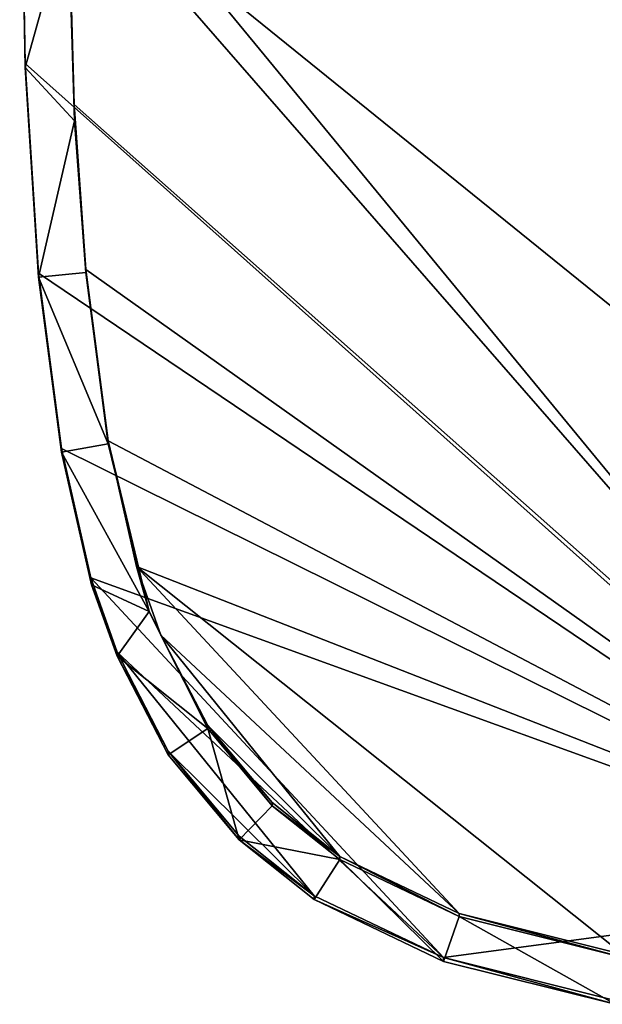
# Model space of a CAD drawing. Units: inches. Extents: x -3.12 to 3.07, y -4.16 to 4.29.
# Drawn here: x -3.12 to -2.15, y -2.23 to -0.6 of the extents above; entities that cross this region are included whole.
import ezdxf

# ---------------------------------------------------------------- set-up
doc = ezdxf.new("R2010")
doc.units = ezdxf.units.IN
doc.layers.get('0').update_dxf_attribs({"true_color": 0xc2ced6})

msp = doc.modelspace()

# ---------------------------------------------------------------- linework, layer by layer
for points in [[(-1.5714, -2.0442), (-3.1184, -0.167), (-1.5917, 1.9002), (-1.5714, -2.0442)], [(-1.0944, 1.8843), (-3.0392, -0.3473), (-0.9246, -2.0552), (-1.0944, 1.8843)], [(-3.1093, -0.6741), (-3.1184, -0.167), (-1.5714, -2.0442), (-3.1093, -0.6741)], [(-3.1093, -0.6803), (-3.1184, -0.1732), (-3.1184, -0.167), (-3.1093, -0.6803)], [(-3.1184, -0.167), (-3.1093, -0.6741), (-3.1093, -0.6803), (-3.1184, -0.167)], [(-3.1093, -0.6803), (-3.0377, -0.4252), (-3.1184, -0.1732), (-3.1093, -0.6803)], [(-3.0392, -0.3473), (-3.0282, -0.7418), (-1.5606, -2.0417), (-3.0392, -0.3473)], [(-1.5606, -2.0417), (-0.9246, -2.0552), (-3.0392, -0.3473), (-1.5606, -2.0417)], [(-3.0282, -0.7418), (-3.0392, -0.3473), (-3.0377, -0.4252), (-3.0282, -0.7418)], [(-3.0377, -0.4252), (-3.1093, -0.6803), (-3.0273, -0.7688), (-3.0377, -0.4252)], [(-3.0377, -0.4252), (-3.0273, -0.7688), (-3.0282, -0.7418), (-3.0377, -0.4252)], [(-3.087, -1.0218), (-3.1093, -0.6741), (-1.5714, -2.0442), (-3.087, -1.0218)], [(-3.087, -1.028), (-3.1093, -0.6803), (-3.1093, -0.6741), (-3.087, -1.028)], [(-3.1093, -0.6741), (-3.087, -1.0218), (-3.087, -1.028), (-3.1093, -0.6741)], [(-3.0273, -0.7688), (-3.1093, -0.6803), (-3.087, -1.028), (-3.0273, -0.7688)], [(-1.5606, -2.0417), (-3.0282, -0.7418), (-3.0086, -1.0155), (-1.5606, -2.0417)], [(-3.0086, -1.0155), (-3.0282, -0.7418), (-3.0273, -0.7688), (-3.0086, -1.0155)], [(-3.0273, -0.7688), (-3.087, -1.028), (-3.0086, -1.0206), (-3.0273, -0.7688)], [(-3.0273, -0.7688), (-3.0086, -1.0206), (-3.0086, -1.0155), (-3.0273, -0.7688)], [(-2.9714, -1.3047), (-3.0086, -1.0206), (-3.087, -1.028), (-2.9714, -1.3047)], [(-1.5714, -2.0442), (-3.0489, -1.3122), (-3.087, -1.0218), (-1.5714, -2.0442)], [(-3.0489, -1.3185), (-3.087, -1.028), (-3.087, -1.0218), (-3.0489, -1.3185)], [(-3.087, -1.0218), (-3.0489, -1.3122), (-3.0489, -1.3185), (-3.087, -1.0218)], [(-3.087, -1.028), (-3.0489, -1.3185), (-2.9714, -1.3047), (-3.087, -1.028)], [(-3.0086, -1.0155), (-2.9714, -1.2995), (-1.5606, -2.0417), (-3.0086, -1.0155)], [(-2.9714, -1.2995), (-3.0086, -1.0155), (-3.0086, -1.0206), (-2.9714, -1.2995)], [(-3.0086, -1.0206), (-2.9714, -1.3047), (-2.9714, -1.2995), (-3.0086, -1.0206)], [(-2.9036, -1.5829), (-2.9714, -1.3047), (-3.0489, -1.3185), (-2.9036, -1.5829)], [(-2.9243, -1.5082), (-1.5606, -2.0417), (-2.9714, -1.2995), (-2.9243, -1.5082)], [(-2.9036, -1.5829), (-2.9243, -1.5082), (-2.9714, -1.2995), (-2.9036, -1.5829)], [(-2.9714, -1.2995), (-2.9714, -1.3047), (-2.9036, -1.5829), (-2.9714, -1.2995)], [(-3.0489, -1.3122), (-1.5714, -2.0442), (-3.0004, -1.527), (-3.0489, -1.3122)], [(-3.0489, -1.3185), (-3.0489, -1.3122), (-3.0004, -1.527), (-3.0489, -1.3185)], [(-3.0489, -1.3185), (-2.9991, -1.5385), (-2.9036, -1.5829), (-3.0489, -1.3185)], [(-3.0004, -1.527), (-2.9991, -1.5385), (-3.0489, -1.3185), (-3.0004, -1.527)], [(-2.389, -2.0834), (-2.9243, -1.5082), (-2.8839, -1.6218), (-2.389, -2.0834)], [(-2.9243, -1.5082), (-2.1167, -2.1514), (-1.5606, -2.0417), (-2.9243, -1.5082)], [(-2.1167, -2.1514), (-2.9243, -1.5082), (-2.389, -2.0834), (-2.1167, -2.1514)], [(-2.9036, -1.5829), (-2.8839, -1.6218), (-2.9243, -1.5082), (-2.9036, -1.5829)], [(-2.4149, -2.1567), (-2.9568, -1.6504), (-3.0004, -1.527), (-2.4149, -2.1567)], [(-3.0004, -1.527), (-1.5714, -2.0442), (-2.4149, -2.1567), (-3.0004, -1.527)], [(-2.9991, -1.5385), (-3.0004, -1.527), (-2.9568, -1.6504), (-2.9991, -1.5385)], [(-2.9036, -1.5829), (-2.9991, -1.5385), (-2.9568, -1.6566), (-2.9036, -1.5829)], [(-2.9568, -1.6504), (-2.9568, -1.6566), (-2.9991, -1.5385), (-2.9568, -1.6504)], [(-2.9036, -1.5829), (-2.9568, -1.6566), (-2.806, -1.777), (-2.9036, -1.5829)], [(-2.8839, -1.6218), (-2.9036, -1.5829), (-2.806, -1.777), (-2.8839, -1.6218)], [(-2.5869, -1.9891), (-2.8839, -1.6218), (-2.806, -1.7718), (-2.5869, -1.9891)], [(-2.8839, -1.6218), (-2.5869, -1.9891), (-2.389, -2.0834), (-2.8839, -1.6218)], [(-2.806, -1.777), (-2.806, -1.7718), (-2.8839, -1.6218), (-2.806, -1.777)], [(-2.9568, -1.6504), (-2.6297, -2.0542), (-2.8718, -1.8141), (-2.9568, -1.6504)], [(-2.4149, -2.1567), (-2.6297, -2.0542), (-2.9568, -1.6504), (-2.4149, -2.1567)], [(-2.9568, -1.6566), (-2.9568, -1.6504), (-2.8718, -1.8141), (-2.9568, -1.6566)], [(-2.9568, -1.6566), (-2.8718, -1.8203), (-2.806, -1.777), (-2.9568, -1.6566)], [(-2.8718, -1.8141), (-2.8718, -1.8203), (-2.9568, -1.6566), (-2.8718, -1.8141)], [(-2.806, -1.777), (-2.8718, -1.8203), (-2.754, -1.9616), (-2.806, -1.777)], [(-2.806, -1.7718), (-2.6994, -1.8997), (-2.5869, -1.9891), (-2.806, -1.7718)], [(-2.806, -1.7718), (-2.806, -1.777), (-2.6994, -1.9049), (-2.806, -1.7718)], [(-2.6994, -1.9049), (-2.6994, -1.8997), (-2.806, -1.7718), (-2.6994, -1.9049)], [(-2.754, -1.9616), (-2.6994, -1.9049), (-2.806, -1.777), (-2.754, -1.9616)], [(-2.8718, -1.8141), (-2.6297, -2.0542), (-2.754, -1.9554), (-2.8718, -1.8141)], [(-2.754, -1.9616), (-2.8718, -1.8203), (-2.8718, -1.8141), (-2.754, -1.9616)], [(-2.8718, -1.8141), (-2.754, -1.9554), (-2.754, -1.9616), (-2.8718, -1.8141)], [(-2.5869, -1.9942), (-2.6994, -1.9049), (-2.754, -1.9616), (-2.5869, -1.9942)], [(-2.5869, -1.9891), (-2.6994, -1.8997), (-2.6994, -1.9049), (-2.5869, -1.9891)], [(-2.6994, -1.9049), (-2.5869, -1.9942), (-2.5869, -1.9891), (-2.6994, -1.9049)], [(-2.754, -1.9616), (-2.754, -1.9554), (-2.6297, -2.0542), (-2.754, -1.9616)], [(-2.754, -1.9616), (-2.6297, -2.0603), (-2.5869, -1.9942), (-2.754, -1.9616)], [(-2.6297, -2.0542), (-2.6297, -2.0603), (-2.754, -1.9616), (-2.6297, -2.0542)], [(-2.389, -2.0886), (-2.389, -2.0834), (-2.5869, -1.9891), (-2.389, -2.0886)], [(-2.5869, -1.9891), (-2.5869, -1.9942), (-2.389, -2.0886), (-2.5869, -1.9891)], [(-2.5869, -1.9942), (-2.6297, -2.0603), (-2.4149, -2.1629), (-2.5869, -1.9942)], [(-2.4149, -2.1629), (-2.389, -2.0886), (-2.5869, -1.9942), (-2.4149, -2.1629)], [(-2.6297, -2.0603), (-2.6297, -2.0542), (-2.4149, -2.1567), (-2.6297, -2.0603)], [(-2.1303, -2.228), (-2.4149, -2.1567), (-1.5714, -2.0442), (-2.1303, -2.228)], [(-2.4149, -2.1567), (-2.4149, -2.1629), (-2.6297, -2.0603), (-2.4149, -2.1567)], [(-2.389, -2.0886), (-2.4149, -2.1629), (-2.1303, -2.2342), (-2.389, -2.0886)], [(-2.1167, -2.1566), (-2.1167, -2.1514), (-2.389, -2.0834), (-2.1167, -2.1566)], [(-2.389, -2.0834), (-2.389, -2.0886), (-2.1167, -2.1566), (-2.389, -2.0834)], [(-2.1303, -2.2342), (-2.1167, -2.1566), (-2.389, -2.0886), (-2.1303, -2.2342)], [(-2.1303, -2.2342), (-2.4149, -2.1629), (-2.4149, -2.1567), (-2.1303, -2.2342)], [(-2.4149, -2.1567), (-2.1303, -2.228), (-2.1303, -2.2342), (-2.4149, -2.1567)]]:
    msp.add_lwpolyline(points)

doc.saveas('drawing.dxf')
